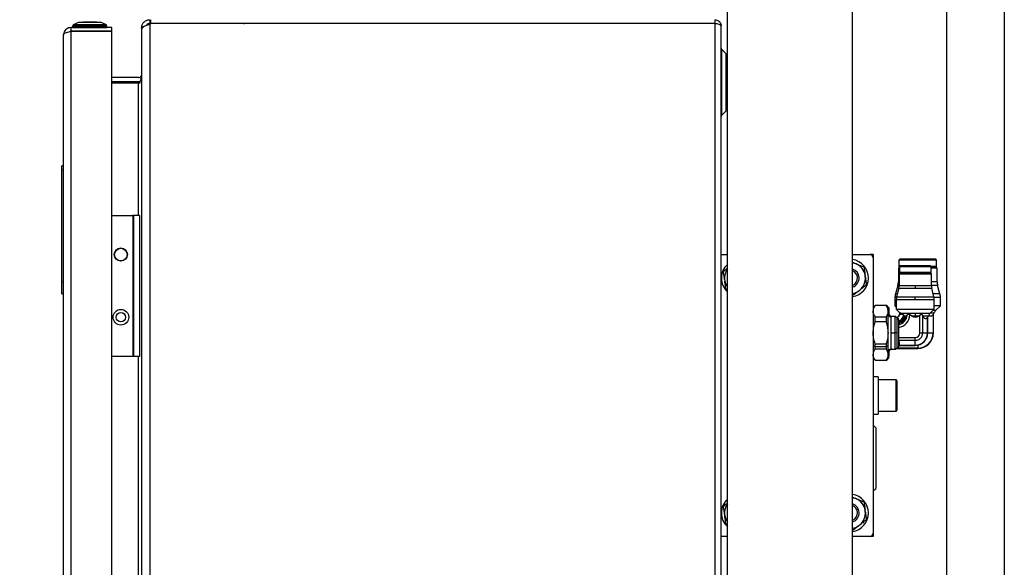
# Model space of a CAD drawing. Units: millimetres. Extents: x 20 to 410, y 10 to 287.
# Drawn here: x 286 to 302, y 214 to 223 of the extents above; entities that cross this region are included whole.
import ezdxf

# ---------------------------------------------------------------- set-up
doc = ezdxf.new("R2010")
doc.units = ezdxf.units.MM
doc.styles.add('SLDTEXTSTYLE0', font='TXT', dxfattribs={"width": 0.605})
doc.dimstyles.new('SLDDIMSTYLE0', dxfattribs={"dimtxt": 3.5, "dimasz": 3.302, "dimexe": 0, "dimexo": 0.0625, "dimgap": 0.875, "dimtad": 1, "dimdec": 3, "dimlfac": 20, "dimrnd": 1e-09, "dimzin": 12, "dimdsep": 46, "dimtxsty": 'SLDTEXTSTYLE0', "dimsah": 1, "dimcen": 0.09, "dimadec": 0, "dimazin": 3, "dimtfac": 1, "dimtdec": 3, "dimtofl": 0, "dimtmove": 0, "dimatfit": 3, "dimfxl": 1, "dimfrac": 2, "dimtolj": 1, "dimtzin": 12, "dimarcsym": 0})

# ---------------------------------------------------------------- blocks, each defined once
blk = doc.blocks.new('_D_3')
at = {"color": 7, "linetype": 'Continuous', "lineweight": 0}
for p, q in [((300.68, 270.671), (274.216, 270.671)), ((275.216, 185.171), (275.216, 270.671)), ((296.18, 185.171), (274.216, 185.171))]:
    blk.add_line(p, q, dxfattribs=at)
at = {"color": 7, "linetype": 'Continuous', "lineweight": 18}
for points in [[(275.216, 270.671), (274.708, 267.369), (275.724, 267.369)], [(275.216, 185.171), (275.724, 188.473), (274.708, 188.473)]]:
    blk.add_solid(points, dxfattribs=at)
at = {"color": 7, "linetype": 'Continuous', "lineweight": 18, "insert": (270.705, 223.536), "char_height": 3.5, "attachment_point": 1, "rotation": 90, "style": 'SLDTEXTSTYLE0'}
blk.add_mtext('1710', dxfattribs=at)

msp = doc.modelspace()

# ---------------------------------------------------------------- linework, layer by layer
at = {"color": 7, "linetype": 'Continuous', "lineweight": 25}
for p, q in [((297.680443, 203.207416), (297.680443, 265.707416)), ((299.680443, 203.207416), (299.680443, 234.582416)), ((301.180443, 234.582416), (301.180443, 191.4696)), ((302.105382, 234.582416), (302.105382, 193.283749)), ((287.19376, 223.022416), (287.19376, 223.082416)), ((287.84376, 223.082416), (287.19376, 223.082416)), ((287.227017, 223.111726), (287.21876, 223.107435)), ((287.21876, 223.107435), (287.21876, 223.082435)), ((287.21876, 223.107435), (287.746244, 223.107435)), ((287.21876, 223.082435), (287.746244, 223.082435)), ((287.223762, 223.082435), (287.22376, 223.082416)), ((287.22876, 223.127416), (287.227017, 223.111726)), ((287.31126, 223.162416), (287.22876, 223.127416)), ((287.737063, 223.127416), (287.22876, 223.127416)), ((287.661318, 223.162416), (287.31126, 223.162416)), ((287.574096, 223.169916), (287.40626, 223.169916)), ((287.58126, 223.169916), (287.574096, 223.169916)), ((287.67626, 223.162416), (287.661318, 223.162416)), ((287.75876, 223.127416), (287.67626, 223.162416)), ((287.75876, 223.127416), (287.737063, 223.127416)), ((287.746244, 223.107435), (287.76876, 223.107435)), ((287.746244, 223.082435), (287.76876, 223.082435)), ((287.760503, 223.111726), (287.75876, 223.127416)), ((287.76876, 223.107435), (287.760503, 223.111726)), ((287.76376, 223.082416), (287.763758, 223.082435)), ((287.76876, 223.082435), (287.76876, 223.107435)), ((287.84376, 223.022416), (287.84376, 223.082416)), ((288.320443, 223.072416), (288.323498, 223.100972)), ((288.33189, 223.072416), (288.320443, 223.072416)), ((288.320443, 223.072416), (288.320443, 223.042169)), ((288.359503, 223.093179), (288.323498, 223.100972)), ((288.455443, 223.207416), (288.455443, 223.147416)), ((288.455443, 223.147416), (288.470239, 223.147416)), ((288.470239, 223.147063), (288.455443, 223.138079)), ((288.455443, 223.138079), (288.455443, 203.276753)), ((288.470239, 223.147416), (288.470239, 223.207416)), ((297.480443, 223.147416), (288.470239, 223.147416)), ((297.480443, 223.147063), (288.470239, 223.147063)), ((289.952037, 223.147416), (289.961981, 223.147063)), ((290.18488, 223.147416), (290.18488, 223.147063)), ((296.68488, 223.147063), (296.68488, 223.147416)), ((297.480443, 223.207416), (297.480443, 223.147416)), ((297.480443, 223.147063), (297.480443, 203.26777)), ((297.580443, 203.307416), (297.580443, 223.107416)), ((287.07376, 203.452416), (287.07376, 222.962416)), ((287.84376, 223.022416), (287.19376, 223.022416)), ((287.19376, 203.395952), (287.19376, 223.018881)), ((287.84376, 223.018881), (287.19376, 223.018881)), ((287.84376, 203.395952), (287.84376, 223.018881)), ((288.320443, 223.042169), (288.320443, 203.372663)), ((297.659941, 222.662772), (297.587765, 222.734947)), ((288.298621, 222.291112), (288.316272, 222.26524)), ((288.270443, 222.282416), (287.84376, 222.282416)), ((287.84376, 222.222416), (288.270443, 222.222416)), ((287.84376, 222.202063), (288.270443, 222.202063)), ((288.270443, 222.202063), (288.298621, 222.202063)), ((288.298621, 222.202063), (288.298621, 222.227063)), ((297.587765, 221.679886), (297.659941, 221.752061)), ((287.07376, 220.87248), (287.04876, 220.87248)), ((287.04876, 220.80998), (287.04876, 220.87248)), ((287.04876, 220.80998), (287.07376, 220.80998)), ((287.04876, 219.019916), (287.04876, 220.80998)), ((287.84376, 220.082563), (288.180687, 220.082563)), ((288.180687, 220.082563), (288.180687, 217.832563)), ((288.190687, 220.082563), (288.180687, 220.082563)), ((288.190687, 220.082563), (288.190687, 217.832563)), ((288.290687, 220.082563), (288.190687, 220.082563)), ((288.290687, 220.082563), (288.290687, 217.832563)), ((297.580443, 219.457416), (297.680443, 219.457416)), ((299.680443, 219.457416), (299.960246, 219.457416)), ((300.010246, 219.457416), (299.960246, 219.457416)), ((300.010246, 219.457416), (300.010246, 219.407416)), ((299.680443, 219.334162), (299.721745, 219.317162)), ((299.739055, 219.310037), (299.721745, 219.317162)), ((300.010246, 219.407416), (300.010246, 215.007416)), ((300.434496, 219.382416), (300.419496, 219.367416)), ((300.419496, 219.367416), (300.419496, 219.267416)), ((301.024496, 219.367416), (300.419496, 219.367416)), ((301.009496, 219.382416), (300.434496, 219.382416)), ((301.024496, 219.367416), (301.009496, 219.382416)), ((301.024496, 219.267416), (301.024496, 219.367416)), ((300.418246, 219.247416), (300.413246, 219.242416)), ((300.413246, 219.242416), (300.413246, 219.024416)), ((300.428246, 219.242416), (300.413246, 219.242416)), ((300.428246, 219.247416), (300.418246, 219.247416)), ((300.429246, 219.157416), (300.424246, 219.152416)), ((300.424246, 219.152416), (300.424246, 218.961416)), ((300.424246, 219.152416), (300.941246, 219.152416)), ((300.428246, 219.262416), (300.424496, 219.262416)), ((300.443246, 219.282416), (300.428246, 219.267416)), ((300.428246, 219.267416), (300.937246, 219.267416)), ((300.428246, 219.267416), (300.428246, 219.177416)), ((300.428246, 219.177416), (300.682746, 219.177416)), ((300.429246, 219.157416), (300.936246, 219.157416)), ((300.433246, 219.172416), (300.682746, 219.172416)), ((300.443246, 219.282416), (300.922246, 219.282416)), ((300.458246, 219.172416), (300.458246, 219.157416)), ((300.682746, 219.177416), (300.937246, 219.177416)), ((300.682746, 219.172416), (300.682746, 219.177416)), ((300.682746, 219.172416), (300.932246, 219.172416)), ((300.907246, 219.157416), (300.907246, 219.172416)), ((300.937246, 219.267416), (300.922246, 219.282416)), ((300.941246, 219.152416), (300.936246, 219.157416)), ((300.937246, 219.177416), (300.937246, 219.267416)), ((301.019496, 219.262416), (300.937246, 219.262416)), ((301.025746, 219.247416), (300.937246, 219.247416)), ((301.030746, 219.242416), (300.937246, 219.242416)), ((300.941246, 218.961416), (300.941246, 219.152416)), ((300.994496, 219.247416), (300.994496, 219.262416)), ((301.030746, 219.242416), (301.025746, 219.247416)), ((301.030746, 219.024416), (301.030746, 219.242416)), ((287.04876, 218.832416), (287.04876, 219.019916)), ((287.04876, 219.019916), (287.07376, 219.019916)), ((297.636216, 219.058507), (297.638701, 219.039954)), ((299.884276, 219.106326), (299.881791, 219.124879)), ((287.04876, 218.832416), (287.07376, 218.832416)), ((297.680443, 218.896364), (297.656619, 218.90617)), ((299.780467, 218.878705), (299.795292, 218.890133)), ((300.404881, 218.964605), (300.367112, 218.832228)), ((300.419149, 218.919367), (300.385343, 218.781965)), ((300.419149, 218.919367), (300.682746, 218.919367)), ((300.424246, 218.961416), (300.682746, 218.961416)), ((300.682746, 218.961416), (300.682746, 218.919367)), ((300.682746, 218.961416), (300.941246, 218.961416)), ((300.682746, 218.919367), (300.946343, 218.919367)), ((300.980149, 218.781965), (300.946343, 218.919367)), ((301.076881, 218.832228), (301.039112, 218.964605)), ((300.358746, 218.772416), (300.358746, 218.640916)), ((300.380246, 218.739916), (300.380246, 218.585416)), ((300.380246, 218.739916), (300.682746, 218.739916)), ((300.385343, 218.781965), (300.682746, 218.781965)), ((300.682746, 218.781965), (300.980149, 218.781965)), ((300.682746, 218.739916), (300.682746, 218.781965)), ((300.682746, 218.739916), (300.985246, 218.739916)), ((300.985246, 218.585416), (300.985246, 218.739916)), ((301.085246, 218.640916), (301.085246, 218.772416)), ((300.041712, 218.644916), (300.010246, 218.607416)), ((300.21628, 218.644916), (300.041712, 218.644916)), ((300.041712, 218.642435), (300.041712, 218.644916)), ((300.21628, 218.642435), (300.041712, 218.642435)), ((300.247746, 218.607416), (300.21628, 218.644916)), ((300.23053, 218.644916), (300.21628, 218.644916)), ((300.21628, 218.644916), (300.21628, 218.642435)), ((300.218362, 218.642435), (300.23053, 218.642435)), ((300.261996, 218.607416), (300.23053, 218.644916)), ((300.23053, 218.644916), (300.23053, 218.642435)), ((300.247746, 218.553826), (300.247746, 218.607416)), ((300.247746, 218.207416), (300.247746, 218.553826)), ((300.261996, 218.607416), (300.261996, 218.553826)), ((300.261996, 218.553826), (300.261996, 218.479561)), ((300.358746, 218.640916), (300.380246, 218.619416)), ((300.380246, 218.640916), (300.358746, 218.640916)), ((300.380246, 218.585416), (300.985246, 218.585416)), ((300.380246, 218.585416), (300.432746, 218.532916)), ((300.432746, 218.533041), (300.432746, 218.507416)), ((300.458806, 218.519528), (300.682746, 218.519528)), ((300.682746, 218.519528), (300.919358, 218.519528)), ((300.682746, 218.519528), (300.682746, 218.478975)), ((300.919358, 218.519528), (300.985246, 218.585416)), ((300.971996, 218.500754), (300.981511, 218.523725)), ((301.085246, 218.640916), (300.985246, 218.640916)), ((301.008608, 218.564278), (301.085246, 218.640916)), ((300.041712, 218.384634), (300.041712, 218.465217)), ((300.041712, 218.465217), (300.21628, 218.465217)), ((300.21628, 218.384634), (300.041712, 218.384634)), ((300.21628, 218.465217), (300.21628, 218.384634)), ((300.357746, 218.467416), (300.292746, 218.467416)), ((300.292746, 218.467416), (300.292746, 218.207416)), ((300.371996, 218.467416), (300.357746, 218.467416)), ((300.357746, 218.467416), (300.357746, 218.207416)), ((300.382746, 218.457416), (300.357746, 218.457416)), ((300.371996, 218.457416), (300.371996, 218.467416)), ((300.389246, 218.457001), (300.389246, 218.207416)), ((300.414246, 218.407123), (300.414246, 217.982416)), ((300.418133, 218.360368), (300.414731, 218.337504)), ((300.432746, 218.507416), (300.478496, 218.507416)), ((300.510635, 218.477395), (300.509214, 218.478974)), ((300.509215, 218.478975), (300.541328, 218.478975)), ((300.541328, 218.478975), (300.529396, 218.470411)), ((300.555076, 218.493421), (300.541328, 218.478975)), ((300.620324, 218.478975), (300.598532, 218.494086)), ((300.620324, 218.478975), (300.682746, 218.478975)), ((300.682746, 218.478975), (300.745169, 218.478975)), ((300.758046, 218.207416), (300.758046, 218.488048)), ((300.801347, 218.207416), (300.801347, 218.4833)), ((300.803558, 218.478979), (300.801352, 218.483304)), ((300.803553, 218.478975), (300.892261, 218.478975)), ((300.878376, 218.207416), (300.878376, 218.456004)), ((300.882746, 218.456004), (300.878376, 218.456004)), ((300.882746, 218.456004), (300.892261, 218.478975)), ((300.882746, 218.207416), (300.882746, 218.456004)), ((300.912701, 218.47589), (300.89957, 218.490778)), ((300.943111, 218.47589), (300.912701, 218.47589)), ((300.966533, 218.500754), (300.943111, 218.47589)), ((300.966533, 218.500754), (300.966533, 218.207416)), ((300.971996, 218.500754), (300.966533, 218.500754)), ((300.971996, 218.207416), (300.971996, 218.500754)), ((300.247746, 218.007416), (300.247746, 218.207416)), ((300.292746, 218.207416), (300.292746, 217.947416)), ((300.292746, 218.207416), (300.357746, 218.207416)), ((300.357746, 218.207416), (300.357746, 217.947416)), ((300.389246, 218.207416), (300.357746, 218.207416)), ((300.389246, 218.207416), (300.389246, 217.957416)), ((300.414771, 218.293603), (300.415548, 218.132116)), ((300.758046, 218.207416), (300.801347, 218.207416)), ((300.801347, 218.207416), (300.878376, 218.207416)), ((300.878376, 218.207416), (300.882746, 218.207416)), ((300.415539, 218.132117), (300.682746, 218.132117)), ((300.416131, 218.088815), (300.682746, 218.088815)), ((300.682746, 218.088815), (300.682746, 218.132117)), ((300.682746, 218.011787), (300.682746, 218.088815)), ((300.010246, 218.007416), (300.041712, 217.988666)), ((300.041712, 218.030198), (300.21628, 218.030198)), ((300.041712, 217.988666), (300.041712, 218.030198)), ((300.041712, 217.988666), (300.21628, 217.988666)), ((300.041712, 217.949615), (300.041712, 217.988666)), ((300.21628, 217.949615), (300.041712, 217.949615)), ((300.21628, 218.030198), (300.21628, 217.988666)), ((300.21628, 217.988666), (300.247746, 218.007416)), ((300.21628, 217.988666), (300.21628, 217.949615)), ((300.247746, 217.861006), (300.247746, 218.007416)), ((300.261996, 217.935271), (300.261996, 217.861006)), ((300.292746, 217.947416), (300.357746, 217.947416)), ((300.357746, 217.957416), (300.389246, 217.957416)), ((300.357746, 217.947416), (300.371996, 217.947416)), ((300.371996, 217.947416), (300.371996, 217.957416)), ((300.389246, 217.957416), (300.721996, 217.957416)), ((300.721996, 217.962879), (300.404845, 217.962879)), ((300.420945, 218.011787), (300.420945, 218.007416)), ((300.420945, 218.011787), (300.682746, 218.011787)), ((300.420945, 218.007416), (300.682746, 218.007416)), ((288.180687, 217.832563), (287.84376, 217.832563)), ((288.190687, 217.832563), (288.180687, 217.832563)), ((288.290687, 217.832563), (288.190687, 217.832563)), ((300.010246, 217.807416), (300.041712, 217.769916)), ((300.041712, 217.772397), (300.21628, 217.772397)), ((300.041712, 217.769916), (300.041712, 217.772397)), ((300.041712, 217.769916), (300.21628, 217.769916)), ((300.21628, 217.769916), (300.247746, 217.807416)), ((300.21628, 217.772397), (300.21628, 217.769916)), ((300.21628, 217.769916), (300.23053, 217.769916)), ((300.23053, 217.772397), (300.218362, 217.772397)), ((300.23053, 217.769916), (300.261996, 217.807416)), ((300.23053, 217.772397), (300.23053, 217.769916)), ((300.247746, 217.807416), (300.247746, 217.861006)), ((300.261996, 217.807416), (300.261996, 217.861006)), ((300.090246, 217.507416), (300.010246, 217.507416)), ((300.090246, 217.507416), (300.090246, 216.907416)), ((300.375246, 217.457416), (300.090246, 217.457416)), ((300.390246, 217.442416), (300.390246, 216.972416)), ((300.090246, 216.957416), (300.375246, 216.957416)), ((300.010246, 216.907416), (300.090246, 216.907416)), ((300.050246, 216.691291), (300.010246, 216.731291)), ((300.050246, 216.691291), (300.050246, 215.723541)), ((300.010246, 215.683541), (300.050246, 215.723541)), ((299.680443, 215.584162), (299.721745, 215.567162)), ((299.739055, 215.560037), (299.721745, 215.567162)), ((299.884276, 215.356326), (299.881791, 215.374879)), ((297.636216, 215.308507), (297.638701, 215.289954)), ((297.680443, 215.146364), (297.656619, 215.15617)), ((299.780467, 215.128705), (299.795292, 215.140133)), ((297.680443, 214.957416), (297.580443, 214.957416)), ((299.960246, 214.957416), (299.680443, 214.957416)), ((300.010246, 214.957416), (299.960246, 214.957416)), ((300.010246, 215.007416), (300.010246, 214.957416))]:
    msp.add_line(p, q, dxfattribs=at)
at = {"color": 8, "linetype": 'Continuous', "lineweight": 25}
for p, q in [((290.376301, 223.147416), (290.376301, 223.147063)), ((296.493459, 223.147416), (296.493459, 223.147063)), ((296.804042, 223.147416), (296.797011, 223.147063)), ((297.587765, 222.734947), (297.587765, 221.679886)), ((297.659941, 221.752061), (297.659941, 222.662772)), ((288.270443, 220.082563), (288.270443, 222.202063)), ((300.428246, 219.267416), (300.419496, 219.267416)), ((301.024496, 219.267416), (300.937246, 219.267416)), ((300.424246, 219.024416), (300.413246, 219.024416)), ((301.030746, 219.024416), (300.941246, 219.024416)), ((300.39771, 218.832228), (300.367112, 218.832228)), ((300.424246, 218.964605), (300.404881, 218.964605)), ((301.039112, 218.964605), (300.941246, 218.964605)), ((301.076881, 218.832228), (300.967783, 218.832228)), ((300.383273, 218.772416), (300.358746, 218.772416)), ((301.085246, 218.772416), (300.982219, 218.772416)), ((300.981511, 218.523725), (300.923555, 218.523725)), ((301.008608, 218.564278), (300.964108, 218.564278)), ((300.882746, 218.207416), (300.966533, 218.207416)), ((300.966533, 218.207416), (300.971996, 218.207416)), ((300.682746, 218.007416), (300.682746, 218.011787)), ((300.721996, 218.011305), (300.721996, 217.962879)), ((300.721996, 217.962879), (300.721996, 217.957416)), ((288.270443, 208.58227), (288.270443, 217.832563)), ((300.375246, 216.957416), (300.375246, 217.457416))]:
    msp.add_line(p, q, dxfattribs=at)
at = {"color": 7, "linetype": 'Continuous', "lineweight": 25, "flags": 128}
for points in [[(287.40626, 223.169916), (287.381832, 223.165549), (287.367139, 223.162416)], [(287.620382, 223.162416), (287.605689, 223.165549), (287.58126, 223.169916)], [(299.680443, 219.328475), (299.692645, 219.325918), (299.721745, 219.317162)], [(299.680443, 215.578475), (299.692645, 215.575918), (299.721745, 215.567162)]]:
    msp.add_lwpolyline(points, dxfattribs=at)
at = {"color": 7, "linetype": 'Continuous', "lineweight": 25}
for centre, radius in [((287.990687, 219.457563), 0.105), ((287.990687, 219.457563), 0.104366), ((287.990687, 219.457563), 0.1), ((287.990687, 218.457563), 0.125), ((287.990687, 218.457563), 0.075)]:
    msp.add_circle(centre, radius, dxfattribs=at)
for centre, radius, start, end in [((297.605443, 222.752624), 0.025, 180, 225), ((297.610443, 222.613274), 0.07, 0, 45), ((288.270443, 222.332416), 0.05, 270, 304.3024454), ((288.270443, 222.332416), 0.11, 270, 285.4022238), ((297.605443, 221.662208), 0.025, 135, 180), ((297.610443, 221.801558), 0.07, 315, 0), ((299.960246, 219.407416), 0.05, 0, 90), ((297.885246, 219.082416), 0.3, 133.0532018, 226.9467982), ((299.635246, 219.082416), 0.3, 278.5411351, 81.3350454), ((299.635246, 219.082416), 0.250175, 9.7721764, 65.4841558), ((297.885246, 219.082416), 0.250175, 144.9487942, 185.4841558), ((299.635246, 219.082416), 0.15, 4.3761215, 72.4635574), ((299.635246, 219.082416), 0.125, 4.3761215, 68.8030578), ((300.424496, 219.267416), 0.005, 180, 270), ((300.433246, 219.177416), 0.005, 180, 270), ((300.932246, 219.177416), 0.005, 270, 0), ((301.019496, 219.267416), 0.005, 270, 0), ((297.885246, 219.082416), 0.250175, 189.7721764, 215.0512058), ((299.635246, 219.082416), 0.15, 287.5364426, 4.3761215), ((299.635246, 219.082416), 0.125, 291.1969422, 4.3761215), ((299.635246, 219.082416), 0.250175, 309.7721764, 5.4841558), ((300.195246, 219.024416), 0.218, 344.0758894, 0), ((301.248746, 219.024416), 0.218, 180, 195.9241106), ((299.635246, 219.082416), 0.250175, 280.4082546, 305.4841558), ((300.576746, 218.772416), 0.218, 164.0758894, 180), ((300.248246, 218.961416), 0.176, 346.1775458, 0), ((301.117246, 218.961416), 0.176, 180, 193.8224542), ((300.867246, 218.772416), 0.218, 0, 15.9241106), ((300.556246, 218.739916), 0.176, 166.1775458, 180), ((300.809246, 218.739916), 0.176, 0, 13.8224542), ((300.292746, 218.512416), 0.045, 180, 270), ((300.306996, 218.512416), 0.045, 180, 270), ((301.007746, 218.43114), 0.125, 135, 157.5), ((301.096996, 218.47589), 0.125, 135, 157.5), ((300.382746, 218.507416), 0.05, 270, 0), ((300.382746, 218.507416), 0.114485, 286.1429966, 352.5895394), ((300.382746, 218.507416), 0.172897, 280.6607407, 355.3572184), ((300.382746, 218.507416), 0.216198, 278.518194, 356.4653796), ((300.382746, 218.507416), 0.131365, 284.9592272, 346.7896409), ((300.382746, 218.507416), 0.151246, 283.5309846, 345.8376528), ((300.682746, 218.207416), 0.2, 270, 0), ((300.682746, 218.207416), 0.0753, 270, 0), ((300.682746, 218.207416), 0.118601, 270, 0), ((300.682746, 218.207416), 0.19563, 270, 0), ((300.721996, 218.207416), 0.25, 270, 0), ((300.721996, 218.207416), 0.244537, 270, 0), ((300.292746, 217.902416), 0.045, 90, 180), ((300.306996, 217.902416), 0.045, 90, 180), ((300.389246, 217.982416), 0.025, 270, 0), ((300.464246, 217.982416), 0.05, 150, 180), ((300.375246, 217.442416), 0.015, 0, 90), ((300.375246, 216.972416), 0.015, 270, 0), ((297.885246, 215.332416), 0.3, 133.0532018, 226.9467982), ((299.635246, 215.332416), 0.3, 278.5411351, 81.3350454), ((299.635246, 215.332416), 0.250175, 9.7721764, 65.4841558), ((297.885246, 215.332416), 0.250175, 144.9487942, 185.4841558), ((299.635246, 215.332416), 0.15, 4.3761215, 72.4635574), ((299.635246, 215.332416), 0.125, 4.3761215, 68.8030578), ((297.885246, 215.332416), 0.250175, 189.7721764, 215.0512058), ((299.635246, 215.332416), 0.15, 287.5364426, 4.3761215), ((299.635246, 215.332416), 0.125, 291.1969422, 4.3761215), ((299.635246, 215.332416), 0.250175, 309.7721764, 5.4841558), ((299.635246, 215.332416), 0.250175, 280.4082546, 305.4841558), ((299.960246, 215.007416), 0.05, 270, 0)]:
    msp.add_arc(centre, radius, start, end, dxfattribs=at)
for points, knots in [([(287.19376, 223.082416), (287.180356, 223.081106), (287.153543, 223.078484), (287.118138, 223.058205), (287.091939, 223.029518), (287.076415, 222.99632), (287.074601, 222.973149), (287.07376, 222.962416)], [0, 0, 0, 0, 0.203977179, 0.408031798, 0.611498635, 0.820037619, 1, 1, 1, 1]), ([(288.323498, 223.100972), (288.328688, 223.116681), (288.339071, 223.148105), (288.374665, 223.183977), (288.415483, 223.204334), (288.44367, 223.206508), (288.455443, 223.207416)], [0, 0, 0, 0, 0.268940754, 0.5379846, 0.807028879, 1, 1, 1, 1]), ([(288.455443, 223.138079), (288.438992, 223.131261), (288.406083, 223.117623), (288.363493, 223.097169), (288.334963, 223.078619), (288.326876, 223.066941), (288.323498, 223.062063)], [0, 0, 0, 0, 0.26894081, 0.537984581, 0.807028785, 1, 1, 1, 1]), ([(288.455443, 223.147416), (288.445039, 223.146043), (288.424223, 223.143296), (288.401534, 223.128088), (288.394815, 223.11465), (288.392803, 223.110626)], [0, 0, 0, 0, 0.4117769, 0.823846136, 1, 1, 1, 1]), ([(297.480443, 223.207416), (297.490914, 223.20646), (297.512643, 223.204474), (297.541967, 223.188405), (297.564316, 223.164821), (297.578054, 223.136752), (297.579685, 223.116723), (297.580443, 223.107416)], [0, 0, 0, 0, 0.19385295, 0.402310552, 0.603883563, 0.815939961, 1, 1, 1, 1]), ([(297.480443, 223.147416), (297.485213, 223.147303), (297.490066, 223.147188), (297.493916, 223.145053), (297.493983, 223.145016)], [0, 0, 0, 0, 0.982737295, 1, 1, 1, 1]), ([(297.580443, 223.107416), (297.579629, 223.110806), (297.577823, 223.118333), (297.561926, 223.128333), (297.535694, 223.137172), (297.50673, 223.14331), (297.487748, 223.14602), (297.480443, 223.147063)], [0, 0, 0, 0, 0.189126407, 0.419856596, 0.644585437, 0.863219381, 1, 1, 1, 1]), ([(287.07376, 222.962416), (287.07532, 222.968652), (287.078435, 222.981105), (287.102507, 222.998804), (287.137271, 223.01151), (287.17024, 223.017024), (287.188856, 223.018494), (287.19376, 223.018881)], [0, 0, 0, 0, 0.241118651, 0.481521436, 0.715563842, 0.925073936, 1, 1, 1, 1]), ([(287.167274, 223.015604), (287.171788, 223.017785), (287.18001, 223.021756), (287.189487, 223.022211), (287.19376, 223.022416)], [0, 0, 0, 0, 0.54907834, 1, 1, 1, 1]), ([(288.323498, 223.062063), (288.323027, 223.060398), (288.322085, 223.057069), (288.320802, 223.050439), (288.320587, 223.045472), (288.320443, 223.042169)], [0, 0, 0, 0, 0.251050745, 0.502101109, 1, 1, 1, 1]), ([(288.320443, 222.332416), (288.320049, 222.327744), (288.31926, 222.3184), (288.312501, 222.303232), (288.303786, 222.295623), (288.298621, 222.291112)], [0, 0, 0, 0, 0.2894330778, 0.5788328287, 1, 1, 1, 1]), ([(288.298621, 222.227063), (288.302259, 222.23344), (288.309533, 222.246195), (288.318253, 222.268221), (288.319628, 222.283904), (288.320443, 222.2932)], [0, 0, 0, 0, 0.289433078, 0.578832829, 1, 1, 1, 1]), ([(299.739055, 219.310037), (299.742038, 219.308809), (299.772308, 219.296351), (299.815322, 219.278646), (299.85195, 219.26357), (299.863874, 219.258662)], [0, 0, 0, 0, 0.068667325, 0.696799818, 1, 1, 1, 1]), ([(297.618299, 219.192291), (297.637577, 219.207152), (297.658824, 219.223531), (297.68206, 219.241443), (297.684212, 219.243102)], [0, 0, 0, 0, 0.90736174, 1, 1, 1, 1]), ([(297.636216, 219.058507), (297.633567, 219.078289), (297.627317, 219.124956), (297.621595, 219.167678), (297.618299, 219.192291)], [0, 0, 0, 0, 0.423899471, 1, 1, 1, 1]), ([(299.863874, 219.258662), (299.864424, 219.254552), (299.869026, 219.22019), (299.875061, 219.175132), (299.880679, 219.133182), (299.881791, 219.124879)], [0, 0, 0, 0, 0.098267096, 0.821521573, 1, 1, 1, 1]), ([(297.656619, 218.90617), (297.656068, 218.91028), (297.651466, 218.944642), (297.645431, 218.9897), (297.639813, 219.031651), (297.638701, 219.039954)], [0, 0, 0, 0, 0.0982670962, 0.8215215735, 1, 1, 1, 1]), ([(299.884276, 219.106326), (299.886926, 219.086543), (299.893176, 219.039876), (299.898897, 218.997154), (299.902194, 218.972542)], [0, 0, 0, 0, 0.4238994706, 1, 1, 1, 1]), ([(299.780467, 218.878705), (299.777913, 218.876735), (299.751988, 218.85675), (299.715149, 218.828351), (299.683779, 218.804169), (299.673566, 218.796296)], [0, 0, 0, 0, 0.068667325, 0.696799818, 1, 1, 1, 1]), ([(299.902194, 218.972542), (299.882713, 218.957524), (299.848585, 218.931216), (299.811296, 218.90247), (299.795292, 218.890133)], [0, 0, 0, 0, 0.5708286813, 1, 1, 1, 1]), ([(300.010246, 218.553826), (300.012086, 218.570196), (300.01548, 218.600387), (300.033474, 218.62923), (300.041712, 218.642435)], [0, 0, 0, 0, 0.542179146, 1, 1, 1, 1]), ([(300.041712, 218.465217), (300.031599, 218.481886), (300.01403, 218.51084), (300.011373, 218.54102), (300.010246, 218.553826)], [0, 0, 0, 0, 0.575686812, 1, 1, 1, 1]), ([(300.21628, 218.642435), (300.226394, 218.625767), (300.243962, 218.596813), (300.246619, 218.566632), (300.247746, 218.553826)], [0, 0, 0, 0, 0.575686812, 1, 1, 1, 1]), ([(300.247746, 218.553826), (300.245906, 218.537457), (300.242513, 218.507265), (300.224518, 218.478422), (300.21628, 218.465217)], [0, 0, 0, 0, 0.5421791459, 1, 1, 1, 1]), ([(300.23053, 218.642435), (300.231121, 218.641562), (300.250356, 218.61313), (300.256267, 218.583016), (300.261996, 218.553826)], [0, 0, 0, 0, 0.030725258, 1, 1, 1, 1]), ([(300.261996, 218.553826), (300.261985, 218.550393), (300.261936, 218.535497), (300.254184, 218.521021), (300.248219, 218.509881)], [0, 0, 0, 0, 0.230487, 1, 1, 1, 1]), ([(300.432746, 218.532916), (300.433968, 218.53232), (300.436456, 218.531106), (300.451269, 218.523432), (300.458807, 218.519527)], [0, 0, 0, 0, 0.4911880474, 1, 1, 1, 1]), ([(300.478496, 218.507416), (300.474617, 218.510045), (300.467689, 218.514741), (300.461521, 218.518065), (300.458806, 218.519528)], [0, 0, 0, 0, 0.559865709, 1, 1, 1, 1]), ([(300.010246, 218.207416), (300.012086, 218.240155), (300.01548, 218.300538), (300.033474, 218.358224), (300.041712, 218.384634)], [0, 0, 0, 0, 0.542179146, 1, 1, 1, 1]), ([(300.21628, 218.384634), (300.226394, 218.351297), (300.243962, 218.293389), (300.246619, 218.233028), (300.247746, 218.207416)], [0, 0, 0, 0, 0.575686812, 1, 1, 1, 1]), ([(300.382746, 218.457416), (300.38395, 218.457394), (300.386099, 218.457355), (300.388285, 218.457109), (300.389246, 218.457001)], [0, 0, 0, 0, 0.5599287, 1, 1, 1, 1]), ([(300.389246, 218.457001), (300.391405, 218.456305), (300.396668, 218.454607), (300.403799, 218.446094), (300.411928, 218.430527), (300.413494, 218.414711), (300.414245, 218.407123)], [0, 0, 0, 0, 0.187913249, 0.457986141, 0.739952623, 1, 1, 1, 1]), ([(300.414577, 218.397446), (300.414856, 218.394267), (300.415355, 218.388587), (300.416258, 218.382974), (300.416656, 218.380503)], [0, 0, 0, 0, 0.559698942, 1, 1, 1, 1]), ([(300.416654, 218.380503), (300.417056, 218.37801), (300.417698, 218.374022), (300.418574, 218.366917), (300.418319, 218.363126), (300.418133, 218.360368)], [0, 0, 0, 0, 0.312304332, 0.499585682, 1, 1, 1, 1]), ([(300.496275, 218.49265), (300.495293, 218.493585), (300.492394, 218.496348), (300.486457, 218.501497), (300.481488, 218.505191), (300.478496, 218.507416)], [0, 0, 0, 0, 0.169073408, 0.499554534, 1, 1, 1, 1]), ([(300.509215, 218.478975), (300.506859, 218.481576), (300.50265, 218.486223), (300.498223, 218.490686), (300.496275, 218.49265)], [0, 0, 0, 0, 0.559849555, 1, 1, 1, 1]), ([(300.529396, 218.470411), (300.527818, 218.469825), (300.524668, 218.468656), (300.517947, 218.470436), (300.513408, 218.474756), (300.510635, 218.477396)], [0, 0, 0, 0, 0.280673926, 0.56053457, 1, 1, 1, 1]), ([(300.598533, 218.494087), (300.594587, 218.496264), (300.5867, 218.500613), (300.573766, 218.502406), (300.562451, 218.500308), (300.557556, 218.495737), (300.555076, 218.493421)], [0, 0, 0, 0, 0.2423876704, 0.4844461378, 0.7387977465, 1, 1, 1, 1]), ([(300.745169, 218.478975), (300.733758, 218.471774), (300.712517, 218.45837), (300.677421, 218.454211), (300.646327, 218.462193), (300.629396, 218.47312), (300.620324, 218.478975)], [0, 0, 0, 0, 0.297414589, 0.553605042, 0.760813534, 1, 1, 1, 1]), ([(300.758046, 218.488047), (300.75563, 218.486371), (300.751315, 218.483378), (300.747047, 218.480321), (300.745168, 218.478975)], [0, 0, 0, 0, 0.560013802, 1, 1, 1, 1]), ([(300.801347, 218.4833), (300.799211, 218.486427), (300.796052, 218.491049), (300.78926, 218.494312), (300.783542, 218.495557), (300.77721, 218.495545), (300.770633, 218.494237), (300.764061, 218.49181), (300.760066, 218.489311), (300.758046, 218.488048)], [0, 0, 0, 0, 0.259490065, 0.383615152, 0.506158708, 0.629016732, 0.752572378, 0.874891825, 1, 1, 1, 1]), ([(300.878376, 218.456004), (300.873835, 218.449918), (300.865402, 218.438616), (300.850965, 218.431048), (300.835627, 218.433912), (300.819029, 218.450003), (300.809106, 218.46858), (300.803553, 218.478975)], [0, 0, 0, 0, 0.193179963, 0.358781631, 0.518756981, 0.730717137, 1, 1, 1, 1]), ([(300.041712, 218.030198), (300.031599, 218.063535), (300.01403, 218.121443), (300.011373, 218.181804), (300.010246, 218.207416)], [0, 0, 0, 0, 0.575686812, 1, 1, 1, 1]), ([(300.247746, 218.207416), (300.245906, 218.174678), (300.242513, 218.114294), (300.224518, 218.056608), (300.21628, 218.030198)], [0, 0, 0, 0, 0.5421791459, 1, 1, 1, 1]), ([(300.416133, 218.088816), (300.419196, 218.080182), (300.425186, 218.063298), (300.43052, 218.037313), (300.42418, 218.020405), (300.420948, 218.011786)], [0, 0, 0, 0, 0.339092254, 0.663127855, 1, 1, 1, 1]), ([(300.010246, 217.861006), (300.012086, 217.877375), (300.01548, 217.907567), (300.033474, 217.93641), (300.041712, 217.949615)], [0, 0, 0, 0, 0.5421791459, 1, 1, 1, 1]), ([(300.21628, 217.949615), (300.226394, 217.932947), (300.243962, 217.903992), (300.246619, 217.873812), (300.247746, 217.861006)], [0, 0, 0, 0, 0.575686812, 1, 1, 1, 1]), ([(300.248694, 217.907084), (300.25366, 217.897843), (300.26179, 217.882714), (300.261938, 217.867087), (300.261996, 217.861006)], [0, 0, 0, 0, 0.610851257, 1, 1, 1, 1]), ([(300.041712, 217.772397), (300.031599, 217.789066), (300.01403, 217.81802), (300.011373, 217.8482), (300.010246, 217.861006)], [0, 0, 0, 0, 0.575686812, 1, 1, 1, 1]), ([(300.247746, 217.861006), (300.245906, 217.844637), (300.242513, 217.814445), (300.224518, 217.785602), (300.21628, 217.772397)], [0, 0, 0, 0, 0.542179146, 1, 1, 1, 1]), ([(300.261996, 217.861006), (300.256703, 217.832991), (300.251012, 217.802863), (300.231872, 217.774393), (300.23053, 217.772397)], [0, 0, 0, 0, 0.929871277, 1, 1, 1, 1]), ([(299.739055, 215.560037), (299.742038, 215.558809), (299.772308, 215.546351), (299.815322, 215.528646), (299.85195, 215.51357), (299.863874, 215.508662)], [0, 0, 0, 0, 0.068667325, 0.696799818, 1, 1, 1, 1]), ([(297.618299, 215.442291), (297.637577, 215.457152), (297.658824, 215.473531), (297.68206, 215.491443), (297.684212, 215.493102)], [0, 0, 0, 0, 0.90736174, 1, 1, 1, 1]), ([(297.636216, 215.308507), (297.633567, 215.328289), (297.627317, 215.374956), (297.621595, 215.417678), (297.618299, 215.442291)], [0, 0, 0, 0, 0.423899471, 1, 1, 1, 1]), ([(299.863874, 215.508662), (299.864424, 215.504552), (299.869026, 215.47019), (299.875061, 215.425132), (299.880679, 215.383182), (299.881791, 215.374879)], [0, 0, 0, 0, 0.098267096, 0.821521573, 1, 1, 1, 1]), ([(297.656619, 215.15617), (297.656068, 215.16028), (297.651466, 215.194642), (297.645431, 215.2397), (297.639813, 215.281651), (297.638701, 215.289954)], [0, 0, 0, 0, 0.0982670962, 0.8215215735, 1, 1, 1, 1]), ([(299.902194, 215.222542), (299.882713, 215.207524), (299.848585, 215.181216), (299.811296, 215.15247), (299.795292, 215.140133)], [0, 0, 0, 0, 0.5708286813, 1, 1, 1, 1]), ([(299.884276, 215.356326), (299.886926, 215.336543), (299.893176, 215.289876), (299.898897, 215.247154), (299.902194, 215.222542)], [0, 0, 0, 0, 0.4238994706, 1, 1, 1, 1]), ([(299.780467, 215.128705), (299.777913, 215.126735), (299.751988, 215.10675), (299.715149, 215.078351), (299.683779, 215.054169), (299.673566, 215.046296)], [0, 0, 0, 0, 0.068667325, 0.696799818, 1, 1, 1, 1])]:
    msp.add_open_spline(points, degree=3, knots=knots, dxfattribs=at)

# ---------------------------------------------------------------- dimensions: what is measured, and where the dimension line sits
at = {"color": 7, "linetype": 'Continuous', "lineweight": 18}
dim = msp.add_linear_dim(base=(275.216388, 270.671117), p1=(296.180443, 185.171117), p2=(300.680443, 270.671117), angle=90, dimstyle='SLDDIMSTYLE0', dxfattribs=at)
dim.commit()
dim.dimension.update_dxf_attribs({"geometry": '_D_3', "text_midpoint": (275.216388, 227.921117), "dimtype": 160})

doc.saveas('drawing.dxf')
